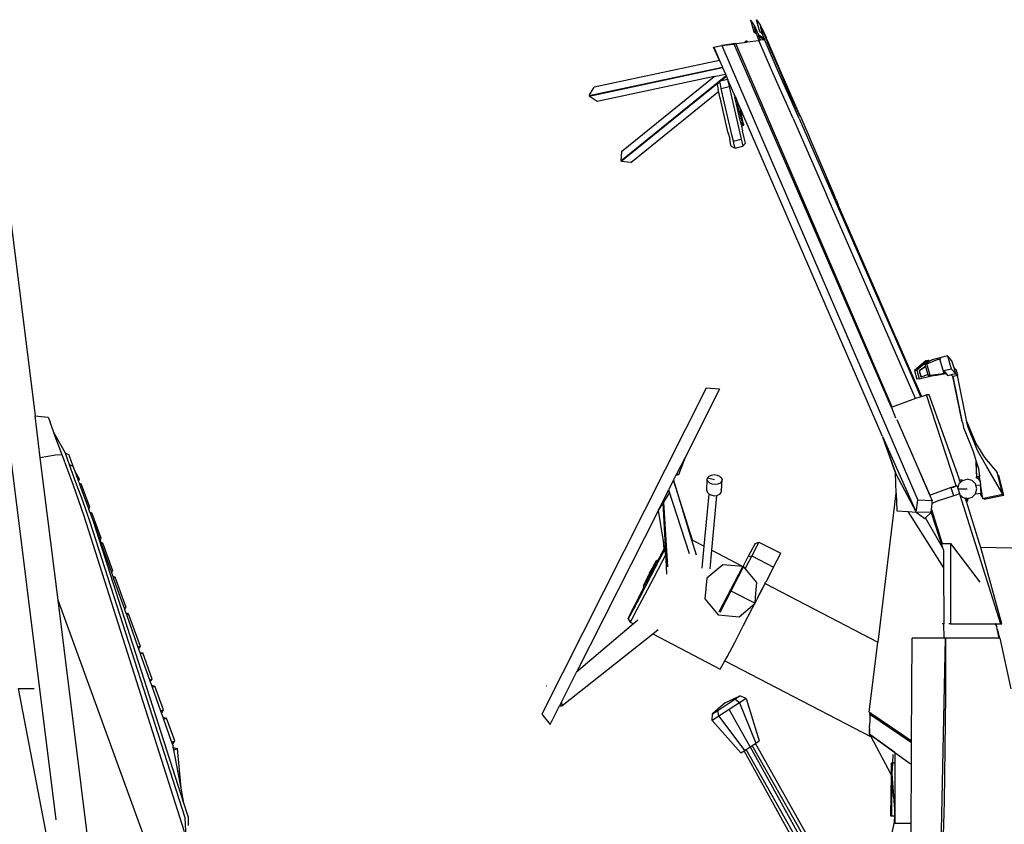
# Model space of a CAD drawing. Units: inches. Extents: x 37 to 410, y -25 to 150.
# Drawn here: x 302 to 345, y 56 to 91 of the extents above; entities that cross this region are included whole.
import ezdxf

# ---------------------------------------------------------------- set-up
doc = ezdxf.new("R2010")
doc.units = ezdxf.units.IN
doc.header["$MEASUREMENT"] = 0
doc.layers.add('Edges', color=7, linetype='Continuous')

# ---------------------------------------------------------------- blocks, each defined once
blk = doc.blocks.new('ls')
at = {"layer": 'Edges'}
for p, q in [((-10.346, 9.304), (-10.418, 9.414)), ((-10.418, 9.414), (-10.271, 8.886)), ((-10.257, 9.194), (-10.346, 9.304)), ((-10.247, 9.069), (-10.257, 9.194)), ((-10.062, 8.738), (-10.257, 9.194)), ((-10.205, 8.918), (-10.247, 9.069)), ((-10.012, 8.886), (-10.159, 9.414)), ((-10.159, 9.414), (-10.087, 9.304)), ((-10.087, 9.304), (-9.999, 9.194)), ((-9.999, 9.194), (-9.719, 8.541)), ((-9.999, 9.194), (-9.989, 9.069)), ((-9.989, 9.069), (-9.947, 8.918)), ((-9.937, 9.077), (-9.744, 8.632)), ((-10.271, 8.886), (-10.208, 8.842)), ((-10.186, 8.817), (-10.271, 8.886)), ((-10.206, 8.841), (-10.208, 8.842)), ((-10.206, 8.841), (-10.205, 8.839)), ((-10.155, 8.782), (-10.205, 8.918)), ((-10.203, 8.838), (-10.205, 8.839)), ((-10.186, 8.817), (-10.203, 8.838)), ((-10.186, 8.817), (-10.184, 8.815)), ((-10.184, 8.815), (-10.155, 8.782)), ((-10.155, 8.782), (-10.154, 8.781)), ((-10.154, 8.781), (-10.152, 8.779)), ((-10.152, 8.779), (-10.152, 8.778)), ((-10.152, 8.778), (-10.067, 8.549)), ((-10.152, 8.778), (-10.052, 8.515)), ((-9.813, 8.561), (-10.062, 8.738)), ((-10.052, 8.715), (-10.062, 8.738)), ((-9.845, 8.544), (-10.052, 8.715)), ((-9.978, 8.541), (-10.052, 8.715)), ((-9.949, 8.842), (-10.012, 8.886)), ((-9.897, 8.782), (-9.949, 8.842)), ((-9.947, 8.918), (-9.897, 8.782)), ((-9.896, 8.781), (-9.897, 8.782)), ((-9.894, 8.779), (-9.896, 8.781)), ((-9.894, 8.779), (-9.893, 8.778)), ((-9.813, 8.561), (-9.893, 8.778)), ((-9.67, 8.459), (-9.744, 8.632)), ((-9.665, 8.456), (-9.744, 8.632)), ((-11.769, 7.638), (-12.024, 8.224)), ((-12.024, 8.224), (-12.022, 8.224)), ((-12.022, 8.224), (-11.67, 8.29)), ((-12.022, 8.224), (-11.769, 7.638)), ((-11.67, 8.29), (-11.669, 8.29)), ((-11.655, 8.292), (-11.669, 8.29)), ((-11.669, 8.29), (-3.14, -11.51)), ((-11.071, 8.371), (-11.655, 8.292)), ((-11.655, 8.292), (-11.313, 8.334)), ((-11.313, 8.334), (-11.307, 8.335)), ((-11.307, 8.335), (-11.305, 8.335)), ((-11.305, 8.335), (-11.299, 8.336)), ((-11.299, 8.336), (-11.071, 8.371)), ((-11.299, 8.336), (-11.146, 8.354)), ((-11.139, 8.355), (-11.146, 8.354)), ((-11.137, 8.355), (-11.139, 8.355)), ((-11.071, 8.371), (-11.137, 8.355)), ((-4.274, -7.47), (-11.137, 8.355)), ((-11.063, 8.372), (-11.071, 8.371)), ((-11.059, 8.373), (-11.063, 8.372)), ((-11.059, 8.373), (-11.058, 8.373)), ((-11.058, 8.373), (-10.678, 8.427)), ((-8.215, 1.759), (-11.058, 8.373)), ((-10.678, 8.427), (-10.655, 8.446)), ((-10.678, 8.427), (-10.677, 8.427)), ((-10.677, 8.427), (-10.655, 8.446)), ((-10.677, 8.427), (-10.649, 8.431)), ((-10.655, 8.446), (-10.608, 8.489)), ((-10.655, 8.446), (-10.649, 8.431)), ((-10.649, 8.431), (-10.587, 8.44)), ((-10.59, 8.506), (-10.608, 8.489)), ((-10.59, 8.506), (-10.565, 8.443)), ((-10.565, 8.443), (-10.587, 8.44)), ((-10.565, 8.443), (-10.052, 8.515)), ((-10.067, 8.549), (-10.052, 8.515)), ((-9.507, 7.23), (-10.052, 8.515)), ((-10.052, 8.515), (-10.051, 8.515)), ((-9.902, 8.536), (-10.051, 8.515)), ((-9.845, 8.544), (-9.902, 8.536)), ((-9.807, 8.549), (-9.845, 8.544)), ((-9.811, 8.56), (-9.813, 8.561)), ((-9.811, 8.56), (-9.807, 8.549)), ((-9.249, 7.23), (-9.807, 8.549)), ((-9.693, 8.476), (-9.719, 8.541)), ((-9.67, 8.459), (-9.693, 8.476)), ((-9.659, 8.391), (-9.693, 8.476)), ((-9.668, 8.458), (-9.67, 8.459)), ((-9.665, 8.456), (-9.668, 8.458)), ((-9.668, 8.458), (-9.63, 8.367)), ((-9.649, 8.419), (-9.665, 8.456)), ((-9.63, 8.367), (-9.659, 8.391)), ((-9.588, 8.214), (-9.659, 8.391)), ((-9.63, 8.367), (-9.649, 8.419)), ((-9.625, 8.363), (-9.63, 8.367)), ((-9.625, 8.363), (-9.586, 8.273)), ((-9.625, 8.363), (-9.613, 8.329)), ((-9.613, 8.329), (-9.586, 8.273)), ((-8.368, 5.452), (-9.613, 8.329)), ((-9.22, 7.359), (-9.588, 8.214)), ((-8.348, 5.41), (-9.586, 8.273)), ((-17.451, 6.116), (-11.646, 7.354)), ((-17.445, 6.09), (-11.635, 7.328)), ((-11.769, 7.638), (-17.226, 6.474)), ((-11.769, 7.638), (-11.768, 7.638)), ((-11.769, 7.638), (-11.646, 7.354)), ((-11.635, 7.328), (-11.646, 7.354)), ((-11.646, 7.354), (-11.645, 7.354)), ((-11.634, 7.329), (-11.635, 7.328)), ((-11.635, 7.328), (-11.511, 7.045)), ((-8.746, 6.238), (-9.22, 7.359)), ((-44.75, 7.223), (-40.668, -25.427)), ((-43.439, 7.111), (-41.569, -7.839)), ((-11.998, 6.941), (-17.094, 5.855)), ((-11.48, 6.97), (-16.067, 3.261)), ((-16.029, 3.682), (-11.998, 6.941)), ((-11.998, 6.941), (-11.511, 7.045)), ((-11.469, 6.944), (-11.729, 6.734)), ((-11.511, 7.045), (-11.48, 6.97)), ((-11.48, 6.97), (-11.479, 6.971)), ((-11.469, 6.944), (-11.48, 6.97)), ((-11.468, 6.945), (-11.469, 6.944)), ((-11.469, 6.944), (-11.404, 6.798)), ((-8.566, 5.118), (-9.507, 7.23)), ((-8.308, 5.118), (-9.249, 7.23)), ((-17.451, 6.116), (-17.226, 6.474)), ((-11.802, 6.675), (-16.05, 3.24)), ((-11.874, 6.578), (-11.802, 6.675)), ((-11.874, 6.578), (-11.846, 6.453)), ((-11.846, 6.452), (-11.846, 6.453)), ((-11.846, 6.452), (-11.829, 6.382)), ((-11.802, 6.675), (-11.764, 6.726)), ((-11.729, 6.734), (-11.764, 6.726)), ((-11.733, 6.592), (-11.764, 6.726)), ((-11.693, 6.42), (-11.733, 6.592)), ((-11.42, 6.805), (-11.729, 6.734)), ((-11.693, 6.42), (-11.349, 6.5)), ((-11.404, 6.798), (-11.42, 6.805)), ((-11.42, 6.805), (-11.349, 6.5)), ((-11.134, 6.175), (-11.404, 6.798)), ((-11.349, 6.5), (-10.881, 4.476)), ((-17.094, 5.855), (-17.445, 6.09)), ((-15.63, 3.189), (-11.806, 6.282)), ((-11.809, 6.294), (-11.829, 6.382)), ((-11.806, 6.282), (-11.809, 6.294)), ((-11.786, 6.19), (-11.806, 6.282)), ((-11.752, 6.043), (-11.786, 6.19)), ((-11.733, 5.96), (-11.752, 6.043)), ((-11.632, 6.152), (-11.693, 6.42)), ((-11.227, 4.396), (-11.632, 6.152)), ((-11.134, 6.175), (-11.134, 6.171)), ((-11.132, 6.167), (-11.134, 6.171)), ((-11.087, 6.063), (-11.132, 6.167)), ((-11.132, 6.167), (-11.108, 6.058)), ((-11.108, 6.058), (-11.087, 6.063)), ((-11.108, 6.058), (-11.103, 6.043)), ((-11.088, 5.973), (-11.103, 6.043)), ((-11.087, 6.063), (-11.086, 6.064)), ((-11.083, 6.055), (-11.087, 6.063)), ((-11.083, 6.055), (-11.05, 5.981)), ((-8.368, 5.452), (-8.746, 6.238)), ((-11.401, 4.526), (-11.733, 5.96)), ((-11.05, 5.981), (-11.088, 5.973)), ((-11.034, 5.739), (-11.088, 5.973)), ((-11.05, 5.981), (-11.016, 5.902)), ((-10.98, 5.751), (-11.034, 5.739)), ((-10.96, 5.419), (-11.034, 5.739)), ((-11.016, 5.902), (-10.98, 5.751)), ((-10.897, 5.628), (-11.016, 5.902)), ((-10.907, 5.431), (-10.98, 5.751)), ((-10.897, 5.628), (-10.895, 5.621)), ((-10.895, 5.62), (-10.895, 5.621)), ((-10.895, 5.62), (-10.883, 5.568)), ((-10.895, 5.62), (-10.828, 5.466)), ((-10.907, 5.431), (-10.96, 5.419)), ((-10.886, 5.098), (-10.96, 5.419)), ((-10.907, 5.431), (-10.833, 5.11)), ((-10.883, 5.568), (-10.857, 5.457)), ((-10.828, 5.466), (-10.857, 5.457)), ((-10.857, 5.457), (-10.854, 5.443)), ((-10.854, 5.443), (-10.837, 5.372)), ((-10.793, 5.386), (-10.837, 5.372)), ((-10.837, 5.372), (-10.823, 5.308)), ((-10.827, 5.467), (-10.828, 5.466)), ((-10.828, 5.466), (-10.793, 5.386)), ((-10.768, 5.326), (-10.823, 5.308)), ((-10.823, 5.308), (-10.818, 5.285)), ((-10.757, 5.305), (-10.818, 5.285)), ((-10.786, 5.145), (-10.818, 5.285)), ((-10.792, 5.387), (-10.793, 5.386)), ((-10.793, 5.386), (-10.768, 5.326)), ((-10.735, 4.928), (-10.786, 5.145)), ((-10.766, 5.327), (-10.768, 5.326)), ((-10.757, 5.305), (-10.768, 5.326)), ((-4.671, -8.739), (-10.757, 5.305)), ((-4.669, -8.739), (-10.757, 5.305)), ((-8.348, 5.41), (-8.368, 5.452)), ((-8.256, 5.195), (-8.368, 5.452)), ((-8.174, 5.05), (-8.348, 5.41)), ((-10.833, 5.11), (-10.886, 5.098)), ((-10.831, 4.864), (-10.886, 5.098)), ((-10.833, 5.11), (-10.779, 4.876)), ((-10.779, 4.876), (-10.831, 4.864)), ((-10.831, 4.864), (-10.811, 4.778)), ((-10.759, 4.79), (-10.811, 4.778)), ((-10.811, 4.778), (-10.764, 4.573)), ((-10.779, 4.876), (-10.759, 4.79)), ((-10.716, 4.848), (-10.759, 4.79)), ((-10.716, 4.848), (-10.735, 4.928)), ((-8.565, 5.117), (-8.566, 5.118)), ((-8.565, 5.117), (-7.112, 1.794)), ((-8.308, 5.118), (-3.009, -7.005)), ((-6.768, 1.759), (-8.174, 5.05)), ((-11.382, 4.445), (-11.401, 4.526)), ((-11.382, 4.445), (-11.325, 4.195)), ((-11.164, 4.128), (-11.227, 4.396)), ((-10.881, 4.476), (-10.82, 4.208)), ((-10.707, 4.321), (-10.764, 4.573)), ((-10.669, 4.161), (-10.707, 4.321)), ((-11.288, 4.035), (-11.325, 4.195)), ((-11.259, 3.91), (-11.288, 4.035)), ((-11.259, 3.91), (-11.093, 3.822)), ((-11.164, 4.128), (-10.82, 4.208)), ((-11.125, 3.958), (-11.164, 4.128)), ((-11.093, 3.822), (-11.125, 3.958)), ((-11.093, 3.822), (-10.749, 3.902)), ((-10.82, 4.208), (-10.78, 4.037)), ((-10.78, 4.037), (-10.749, 3.902)), ((-10.749, 3.902), (-10.64, 4.034)), ((-10.64, 4.034), (-10.669, 4.161)), ((-16.029, 3.682), (-16.067, 3.261)), ((-15.63, 3.189), (-16.05, 3.24)), ((-7.064, 2.441), (-6.83, 1.9)), ((-8.07, 1.421), (-8.215, 1.759)), ((-7.098, 1.759), (-7.112, 1.794)), ((-3.232, -7.085), (-7.098, 1.759)), ((-6.768, 1.759), (-6.83, 1.9)), ((-6.714, 1.632), (-6.768, 1.759)), ((-4.251, -7.462), (-8.07, 1.421)), ((-6.679, 1.554), (-6.714, 1.632)), ((-6.679, 1.554), (-6.596, 1.36)), ((-3.007, -7.004), (-6.596, 1.36)), ((-4.876, -2.615), (-6.596, 1.36)), ((-4.876, -2.615), (-4.799, -2.791)), ((-4.799, -2.791), (-4.146, -4.303)), ((-4.146, -4.303), (-4.016, -4.599)), ((-4.016, -4.599), (-3.665, -5.416)), ((-4.016, -4.599), (-2.979, -6.995)), ((-2.981, -6.996), (-3.665, -5.416)), ((-2.786, -5.438), (-3.279, -5.858)), ((-2.67, -5.418), (-3.176, -5.84)), ((-2.623, -5.455), (-2.831, -5.58)), ((-2.831, -5.58), (-2.743, -5.563)), ((-2.67, -5.418), (-2.786, -5.438)), ((-2.743, -5.563), (-2.316, -5.392)), ((-2.594, -6.081), (-2.743, -5.563)), ((-2.623, -5.455), (-2.67, -5.418)), ((-2.517, -5.391), (-2.623, -5.455)), ((-2.274, -5.331), (-2.517, -5.391)), ((-2.316, -5.392), (-2.27, -5.382)), ((-2.178, -5.316), (-2.274, -5.331)), ((-2.273, -5.339), (-2.273, -5.349)), ((-2.269, -5.348), (-2.272, -5.339)), ((-2.271, -5.37), (-2.27, -5.382)), ((-2.27, -5.382), (-2.26, -5.38)), ((-2.26, -5.38), (-2.263, -5.369)), ((-2.26, -5.38), (-2.173, -5.361)), ((-1.841, -5.225), (-2.179, -5.31)), ((-2.179, -5.31), (-2.178, -5.316)), ((-2.173, -5.333), (-2.178, -5.316)), ((-2.173, -5.361), (-2.154, -5.346)), ((-1.988, -5.995), (-2.173, -5.361)), ((-2.154, -5.346), (-2.128, -5.326)), ((-1.841, -5.225), (-1.677, -5.784)), ((-1.65, -5.435), (-1.841, -5.225)), ((-1.558, -5.751), (-1.65, -5.435)), ((-3.279, -5.858), (-3.176, -5.84)), ((-3.279, -5.858), (-3.171, -6.238)), ((-3.176, -5.84), (-3.069, -6.219)), ((-2.8, -5.687), (-3.071, -5.879)), ((-3.056, -5.876), (-3.071, -5.879)), ((-3.071, -5.879), (-2.999, -6.132)), ((-2.797, -5.696), (-3.056, -5.876)), ((-2.985, -6.127), (-3.056, -5.876)), ((-2.831, -5.58), (-2.8, -5.687)), ((-2.8, -5.687), (-2.797, -5.696)), ((-2.797, -5.696), (-2.698, -6.041)), ((-2.322, -6.059), (-1.93, -5.991)), ((-1.988, -5.995), (-2.132, -6.02)), ((-2.004, -5.867), (-1.677, -5.784)), ((-1.992, -5.896), (-1.947, -5.947)), ((-1.988, -5.995), (-1.937, -5.983)), ((-1.93, -5.991), (-1.988, -5.995)), ((-1.947, -5.947), (-1.937, -5.983)), ((-1.947, -5.947), (-1.823, -6.087)), ((-1.937, -5.983), (-1.93, -5.991)), ((-1.677, -5.784), (-1.485, -6.002)), ((-1.558, -5.751), (-1.46, -5.837)), ((-1.485, -6.002), (-1.558, -5.751)), ((-1.485, -6.002), (-1.491, -6.003)), ((-1.46, -5.837), (-1.403, -6.081)), ((-3.069, -6.219), (-3.171, -6.238)), ((-3.069, -6.219), (-2.475, -6.085)), ((-2.999, -6.132), (-2.985, -6.127)), ((-2.999, -6.132), (-2.984, -6.129)), ((-2.984, -6.129), (-2.985, -6.127)), ((-2.984, -6.129), (-2.698, -6.041)), ((-2.698, -6.041), (-2.682, -6.097)), ((-2.682, -6.097), (-2.459, -6.073)), ((-2.594, -6.081), (-2.682, -6.097)), ((-2.132, -6.02), (-2.594, -6.081)), ((-2.475, -6.085), (-2.459, -6.073)), ((-2.459, -6.073), (-2.322, -6.059)), ((-2.459, -6.073), (-2.454, -6.069)), ((-1.683, -6.052), (-1.823, -6.087)), ((-1.491, -6.003), (-1.683, -6.052)), ((-1.683, -6.052), (-1.612, -6.115)), ((-1.209, -8.095), (-1.612, -6.115)), ((-1.612, -6.115), (-1.603, -6.123)), ((-1.403, -6.081), (-1.603, -6.123)), ((-1.194, -8.131), (-1.603, -6.123)), ((-1.403, -6.081), (-1.491, -6.003)), ((-0.994, -8.089), (-1.403, -6.081)), ((-12.351, -6.636), (-19.507, -20.817)), ((-11.768, -6.667), (-13.271, -9.647)), ((-11.768, -6.667), (-12.351, -6.636)), ((-3.232, -7.085), (-4.251, -7.462)), ((-3.053, -7.019), (-3.232, -7.085)), ((-3.009, -7.005), (-3.053, -7.019)), ((-3.007, -7.004), (-3.009, -7.005)), ((-2.981, -6.996), (-3.007, -7.004)), ((-2.979, -6.995), (-2.981, -6.996)), ((-2.979, -6.995), (-2.762, -6.923)), ((-2.762, -6.923), (-2.76, -6.923)), ((-1.47, -10.878), (-2.76, -6.923)), ((-2.711, -6.923), (-2.76, -6.923)), ((-2.711, -6.923), (-2.709, -6.923)), ((-2.649, -6.923), (-2.709, -6.923)), ((-2.647, -6.923), (-2.649, -6.923)), ((-1.339, -10.565), (-2.647, -6.923)), ((-4.274, -7.47), (-4.284, -7.474)), ((-4.284, -7.474), (-4.102, -7.919)), ((-4.251, -7.462), (-4.274, -7.47)), ((-41.569, -7.839), (-41.291, -7.858)), ((-41.342, -9.658), (-41.569, -7.839)), ((-41.291, -7.858), (-40.996, -7.888)), ((-40.996, -7.888), (-40.916, -8.11)), ((-40.755, -8.559), (-40.916, -8.11)), ((-4.044, -8.001), (-2.616, -11.29)), ((-1.194, -8.131), (-1.209, -8.095)), ((-1.194, -8.131), (-1.152, -8.339)), ((-0.994, -8.089), (-0.609, -9.036)), ((-0.952, -8.297), (-0.994, -8.089)), ((-40.245, -9.462), (-40.755, -8.559)), ((-40.733, -8.622), (-40.755, -8.559)), ((-1.152, -8.339), (-0.731, -9.387)), ((-0.531, -9.345), (-0.952, -8.297)), ((-40.39, -9.538), (-40.733, -8.622)), ((-4.671, -8.739), (-4.663, -8.757)), ((-4.669, -8.739), (-4.663, -8.757)), ((-4.112, -10.323), (-4.663, -8.757)), ((-4.663, -8.757), (-3.208, -12.03)), ((-4.663, -8.757), (-4.111, -10.323)), ((-2.616, -11.29), (-3.51, -9.197)), ((-0.731, -9.387), (-0.592, -9.817)), ((-0.609, -9.036), (-0.237, -9.651)), ((-0.133, -10.053), (-0.531, -9.345)), ((-40.679, -9.54), (-41.342, -9.658)), ((-40.566, -15.861), (-41.342, -9.658)), ((-40.39, -9.538), (-40.679, -9.54)), ((-39.902, -10.861), (-40.39, -9.538)), ((-40.165, -9.683), (-40.245, -9.462)), ((-40.245, -9.462), (-40.093, -9.514)), ((-40.068, -9.969), (-40.165, -9.683)), ((-40.005, -9.747), (-40.093, -9.514)), ((-39.904, -10.034), (-40.005, -9.747)), ((-13.271, -9.647), (-13.621, -10.34)), ((-13.271, -9.647), (-13.555, -10.396)), ((-0.565, -10.488), (-0.592, -9.817)), ((-0.58, -10.255), (-0.592, -9.817)), ((-0.592, -9.817), (-0.492, -10.125)), ((-0.237, -9.651), (0.321, -10.307)), ((-39.792, -10.741), (-40.068, -9.969)), ((-39.904, -10.034), (-40.068, -9.969)), ((-39.821, -10.263), (-39.904, -10.034)), ((-39.628, -10.593), (-39.821, -10.263)), ((-39.694, -10.617), (-39.821, -10.263)), ((-0.565, -10.488), (-0.58, -10.255)), ((-0.492, -10.125), (-0.452, -10.465)), ((0.565, -11.25), (-0.133, -10.053)), ((-39.628, -10.593), (-39.694, -10.617)), ((-39.672, -10.678), (-39.694, -10.617)), ((-39.672, -10.678), (-39.628, -10.593)), ((-39.64, -10.767), (-39.672, -10.678)), ((-13.772, -10.64), (-13.985, -11.062)), ((-13.772, -10.64), (-13.767, -10.63)), ((-13.772, -10.64), (-12.982, -13.227)), ((-13.767, -10.63), (-13.666, -10.43)), ((-12.947, -13.245), (-13.767, -10.63)), ((-13.666, -10.43), (-13.621, -10.34)), ((-13.555, -10.396), (-13.666, -10.43)), ((-13.621, -10.34), (-13.555, -10.396)), ((-12.322, -11.093), (-12.302, -10.611)), ((-12.302, -10.611), (-12.285, -10.528)), ((-12.27, -10.694), (-12.302, -10.611)), ((-12.285, -10.528), (-12.222, -10.458)), ((-12.285, -10.528), (-11.981, -10.612)), ((-12.194, -10.765), (-12.27, -10.694)), ((-12.222, -10.458), (-12.122, -10.411)), ((-12.122, -10.411), (-12, -10.395)), ((-12, -10.395), (-11.875, -10.412)), ((-11.875, -10.412), (-11.767, -10.459)), ((-11.767, -10.459), (-11.691, -10.53)), ((-11.676, -10.696), (-11.739, -10.766)), ((-11.691, -10.53), (-11.659, -10.613)), ((-11.679, -11.095), (-11.659, -10.613)), ((-11.659, -10.613), (-11.676, -10.696)), ((-4.111, -10.326), (-4.112, -10.323)), ((-4.111, -10.323), (-4.111, -10.326)), ((-4.111, -10.326), (-3.208, -12.03)), ((-4.083, -11.196), (-4.111, -10.326)), ((-1.315, -10.639), (-1.339, -10.565)), ((-1.202, -10.634), (-1.315, -10.639)), ((-1.283, -10.736), (-1.315, -10.639)), ((-1.283, -10.736), (-1.206, -10.658)), ((-1.198, -10.651), (-1.206, -10.658)), ((-1.191, -10.647), (-1.202, -10.634)), ((-1.198, -10.65), (-1.202, -10.634)), ((-1.196, -10.647), (-1.198, -10.65)), ((-1.198, -10.651), (-1.198, -10.65)), ((-1.194, -10.647), (-1.196, -10.647)), ((-1.194, -10.647), (-1.191, -10.647)), ((-1.191, -10.647), (-0.984, -10.591)), ((-0.984, -10.591), (-0.983, -10.591)), ((-0.772, -10.647), (-0.983, -10.591)), ((-0.617, -10.802), (-0.772, -10.647)), ((-0.605, -10.52), (-0.45, -10.488)), ((-0.47, -10.61), (-0.605, -10.52)), ((-0.452, -10.465), (-0.565, -10.488)), ((-0.426, -10.686), (-0.47, -10.61)), ((-0.452, -10.465), (-0.45, -10.488)), ((-0.426, -10.686), (-0.45, -10.488)), ((-0.426, -10.686), (-0.405, -10.866)), ((0.345, -10.4), (0.321, -10.307)), ((0.345, -10.4), (0.395, -10.433)), ((0.554, -11.206), (0.345, -10.4)), ((0.615, -11.282), (0.395, -10.433)), ((-39.437, -12.203), (-39.902, -10.861)), ((-39.491, -11.532), (-39.792, -10.741)), ((-39.64, -10.767), (-39.555, -10.795)), ((-39.639, -10.769), (-39.64, -10.767)), ((-39.621, -10.818), (-39.639, -10.769)), ((-39.621, -10.818), (-39.555, -10.795)), ((-39.355, -11.537), (-39.621, -10.818)), ((-39.185, -11.817), (-39.555, -10.795)), ((-14.316, -11.718), (-14.017, -11.126)), ((-14.017, -11.126), (-13.985, -11.062)), ((-13.949, -11.178), (-14.017, -11.126)), ((-13.985, -11.062), (-13.097, -13.829)), ((-12.322, -11.093), (-12.29, -11.176)), ((-12.086, -10.812), (-12.194, -10.765)), ((-11.961, -10.829), (-12.086, -10.812)), ((-11.839, -10.813), (-11.961, -10.829)), ((-11.739, -10.766), (-11.839, -10.813)), ((-11.696, -11.178), (-11.679, -11.095)), ((-11.679, -11.095), (-11.691, -11.063)), ((-2.616, -11.29), (-1.762, -10.974)), ((-1.762, -10.974), (-1.47, -10.878)), ((-1.685, -10.965), (-1.687, -10.959)), ((-1.685, -10.965), (-1.674, -10.962)), ((-1.57, -11.318), (-1.685, -10.965)), ((-1.675, -10.96), (-1.674, -10.962)), ((-1.674, -10.962), (-1.672, -10.961)), ((-1.672, -10.959), (-1.672, -10.961)), ((-1.672, -10.961), (-1.67, -10.961)), ((-1.67, -10.961), (-1.671, -10.958)), ((-1.67, -10.961), (-1.625, -10.946)), ((-1.627, -10.941), (-1.625, -10.946)), ((-1.624, -10.946), (-1.626, -10.94)), ((-1.625, -10.946), (-1.624, -10.946)), ((-1.624, -10.946), (-1.621, -10.945)), ((-1.621, -10.945), (-1.622, -10.939)), ((-1.621, -10.945), (-1.615, -10.943)), ((-1.617, -10.937), (-1.615, -10.943)), ((-1.614, -10.942), (-1.615, -10.936)), ((-1.615, -10.943), (-1.614, -10.942)), ((-1.614, -10.942), (-1.603, -10.939)), ((-1.603, -10.939), (-1.606, -10.932)), ((-1.603, -10.939), (-1.593, -10.935)), ((-1.595, -10.928), (-1.593, -10.935)), ((-1.593, -10.935), (-1.585, -10.933)), ((-1.585, -10.933), (-1.588, -10.925)), ((-1.585, -10.933), (-1.548, -10.921)), ((-1.548, -10.921), (-1.552, -10.911)), ((-1.55, -10.91), (-1.547, -10.92)), ((-1.548, -10.921), (-1.547, -10.92)), ((-1.547, -10.92), (-1.42, -10.878)), ((-1.42, -10.878), (-1.47, -10.878)), ((-1.42, -10.878), (-1.419, -10.878)), ((-1.419, -10.878), (-1.392, -10.963)), ((-1.349, -10.802), (-1.392, -10.963)), ((-1.306, -11.235), (-1.392, -10.963)), ((-1.376, -11.013), (-0.983, -11.013)), ((-1.283, -10.736), (-1.349, -10.802)), ((-0.602, -10.858), (-0.617, -10.802)), ((-0.617, -11.224), (-0.561, -11.013)), ((-0.405, -10.866), (-0.602, -10.858)), ((-0.561, -11.013), (-0.602, -10.858)), ((-0.405, -10.866), (-0.402, -10.895)), ((-0.401, -10.91), (-0.402, -10.895)), ((-0.397, -10.963), (-0.401, -10.91)), ((-0.401, -10.91), (-0.393, -10.965)), ((-0.392, -11.028), (-0.397, -10.963)), ((-0.393, -10.965), (-0.392, -10.981)), ((-0.392, -10.981), (-0.391, -10.985)), ((-0.387, -11.095), (-0.392, -11.028)), ((-0.391, -10.985), (-0.351, -11.242)), ((-0.391, -10.985), (-0.387, -11.048)), ((-0.387, -11.048), (-0.382, -11.113)), ((-0.382, -11.153), (-0.387, -11.095)), ((-0.382, -11.113), (-0.378, -11.166)), ((-39.163, -12.459), (-39.491, -11.532)), ((-39.246, -11.839), (-39.355, -11.537)), ((-13.949, -11.178), (-14.211, -11.598)), ((-12.433, -13.514), (-12.219, -11.242)), ((-12.29, -11.176), (-12.219, -11.242)), ((-12.219, -11.242), (-12.214, -11.247)), ((-12.214, -11.247), (-12.106, -11.294)), ((-12.106, -11.294), (-11.981, -11.311)), ((-12.106, -13.685), (-11.882, -11.298)), ((-11.981, -11.311), (-11.882, -11.298)), ((-11.882, -11.298), (-11.86, -11.295)), ((-11.86, -11.295), (-11.76, -11.248)), ((-11.76, -11.248), (-11.696, -11.178)), ((-4.085, -11.199), (-4.877, -17.692)), ((-4.084, -11.196), (-4.085, -11.199)), ((-4.083, -11.196), (-4.084, -11.196)), ((-4.081, -11.196), (-4.083, -11.196)), ((-4.083, -11.196), (-4.081, -11.201)), ((-4.081, -11.201), (-4.054, -11.972)), ((-3.208, -12.03), (-3.14, -11.51)), ((-2.508, -11.541), (-3.14, -11.51)), ((-2.616, -11.29), (-2.609, -11.306)), ((-2.609, -11.306), (-2.601, -11.303)), ((-2.609, -11.306), (-2.508, -11.541)), ((-2.517, -11.652), (-2.508, -11.541)), ((-2.297, -11.547), (-2.517, -11.652)), ((-1.608, -11.33), (-2.297, -11.547)), ((-1.57, -11.318), (-1.608, -11.33)), ((-1.316, -11.234), (-1.57, -11.318)), ((-1.306, -11.235), (-1.316, -11.234)), ((-1.316, -11.234), (0.466, -16.896)), ((-1.292, -11.281), (-1.194, -11.379)), ((-1.194, -11.379), (-1.069, -11.412)), ((-1.069, -11.412), (-1.05, -11.418)), ((-1.019, -11.571), (-1.069, -11.412)), ((-1.021, -11.425), (-1.05, -11.418)), ((-1.021, -11.425), (-1.02, -11.425)), ((-1.015, -11.449), (-1.021, -11.425)), ((-1.02, -11.425), (-1.015, -11.449)), ((-1.02, -11.425), (-0.984, -11.435)), ((-0.99, -11.56), (-1.019, -11.571)), ((-0.446, -13.391), (-1.019, -11.571)), ((-1.015, -11.449), (-1.001, -11.51)), ((-1.001, -11.512), (-1.001, -11.51)), ((-0.99, -11.56), (-1.001, -11.512)), ((-0.953, -11.427), (-0.99, -11.56)), ((-0.983, -11.435), (-0.984, -11.435)), ((-0.983, -11.435), (-0.953, -11.427)), ((-0.953, -11.427), (-0.772, -11.379)), ((-0.772, -11.379), (-0.631, -11.238)), ((-0.376, -11.21), (-0.631, -11.238)), ((-0.631, -11.238), (-0.617, -11.224)), ((-0.351, -11.242), (-0.415, -11.255)), ((-0.415, -11.255), (-0.333, -11.358)), ((-0.378, -11.193), (-0.382, -11.153)), ((-0.378, -11.166), (-0.378, -11.193)), ((-0.378, -11.193), (-0.376, -11.2)), ((-0.376, -11.2), (-0.376, -11.21)), ((-0.351, -11.242), (-0.333, -11.358)), ((-0.333, -11.358), (-0.321, -11.432)), ((-0.321, -11.432), (-0.28, -11.423)), ((-0.28, -11.423), (0.565, -11.25)), ((-0.28, -11.423), (-0.25, -11.459)), ((-0.25, -11.459), (0.615, -11.282)), ((0.615, -11.282), (0.554, -11.206)), ((0.565, -11.25), (0.554, -11.206)), ((-39.246, -11.839), (-39.185, -11.817)), ((-39.225, -11.897), (-39.246, -11.839)), ((-39.225, -11.897), (-39.185, -11.817)), ((-39.178, -12.029), (-39.225, -11.897)), ((-14.447, -11.977), (-17.991, -19.001)), ((-14.437, -11.961), (-14.447, -11.977)), ((-14.215, -11.604), (-14.437, -11.961)), ((-14.437, -11.961), (-14.316, -11.718)), ((-14.437, -11.961), (-14.222, -13.298)), ((-14.211, -11.598), (-14.215, -11.604)), ((-14.095, -14.08), (-14.215, -11.604)), ((-14.211, -11.598), (-14.04, -14.406)), ((-4.054, -11.972), (-3.57, -12.005)), ((-2.549, -12.04), (-2.539, -11.91)), ((-2.539, -11.91), (-2.517, -11.652)), ((-2.539, -11.91), (-2.073, -13.391)), ((-35.059, -25.941), (-39.437, -12.203)), ((-39.178, -12.029), (-39.096, -12.064)), ((-39.157, -12.087), (-39.178, -12.029)), ((-39.157, -12.087), (-39.096, -12.064)), ((-39.03, -12.438), (-39.157, -12.087)), ((-38.697, -13.168), (-39.096, -12.064)), ((-3.57, -12.005), (-2.017, -14.45)), ((-3.57, -12.005), (-3.208, -12.03)), ((-3.208, -12.03), (-2.83, -12.31)), ((-2.551, -12.041), (-3.208, -12.03)), ((-2.83, -12.31), (-2.795, -12.277)), ((-2.795, -12.277), (-2.551, -12.041)), ((-2.059, -13.574), (-2.795, -12.277)), ((-2.549, -12.04), (-2.551, -12.041)), ((-2.551, -12.041), (-2.059, -13.574)), ((-2.549, -12.04), (-2.059, -13.574)), ((-35.029, -25.344), (-39.163, -12.459)), ((-35.085, -24.701), (-39.03, -12.438)), ((-39.03, -12.438), (-38.763, -13.192)), ((-38.697, -13.168), (-38.763, -13.192)), ((-38.763, -13.192), (-38.741, -13.253)), ((-38.741, -13.253), (-38.697, -13.168)), ((-38.741, -13.253), (-38.708, -13.346)), ((-12.982, -13.227), (-12.947, -13.245)), ((-12.982, -13.227), (-12.779, -13.889)), ((-12.947, -13.245), (-12.433, -13.514)), ((-38.621, -13.379), (-38.708, -13.346)), ((-38.708, -13.346), (-38.688, -13.403)), ((-38.688, -13.403), (-38.621, -13.379)), ((-38.688, -13.403), (-38.258, -14.613)), ((-38.182, -14.585), (-38.621, -13.379)), ((-14.358, -13.958), (-14.186, -13.634)), ((-14.328, -13.908), (-14.167, -13.638)), ((-14.328, -13.908), (-14.186, -13.64)), ((-14.222, -13.298), (-14.186, -13.634)), ((-14.222, -13.298), (-14.172, -13.606)), ((-14.164, -13.657), (-14.2, -13.725)), ((-14.186, -13.634), (-14.172, -13.606)), ((-14.186, -13.64), (-14.171, -13.612)), ((-14.186, -13.634), (-14.186, -13.64)), ((-14.172, -13.606), (-14.171, -13.612)), ((-14.171, -13.612), (-14.167, -13.638)), ((-14.167, -13.638), (-14.164, -13.657)), ((-14.164, -13.657), (-14.124, -13.9)), ((-12.522, -14.472), (-12.433, -13.514)), ((-12.183, -14.503), (-12.106, -13.685)), ((-12.106, -13.685), (-10.758, -14.391)), ((-10.218, -13.394), (-10.516, -13.966)), ((-10.052, -13.328), (-10.361, -13.923)), ((-10.218, -13.394), (-10.052, -13.328)), ((-10.052, -13.328), (-9.104, -13.821)), ((-2.073, -13.391), (-1.718, -13.389)), ((-2.055, -13.581), (-2.059, -13.574)), ((-2.055, -13.581), (-2.024, -13.679)), ((-2.024, -13.679), (-2.017, -14.45)), ((-1.718, -13.389), (-1.718, -16.896)), ((-1.718, -13.389), (-0.429, -15.078)), ((-0.398, -13.565), (-0.446, -13.391)), ((2.263, -13.627), (-0.398, -13.565)), ((0.516, -16.897), (-0.398, -13.565)), ((-14.395, -14.107), (-14.768, -14.827)), ((-14.251, -14.146), (-14.641, -14.9)), ((-14.517, -14.152), (-14.49, -14.116)), ((-14.49, -14.116), (-14.507, -14.167)), ((-14.49, -14.116), (-14.444, -14.112)), ((-14.455, -14.131), (-14.453, -14.127)), ((-14.453, -14.127), (-14.444, -14.112)), ((-14.45, -14.134), (-14.449, -14.132)), ((-14.444, -14.112), (-14.358, -13.958)), ((-14.444, -14.112), (-14.414, -14.109)), ((-14.414, -14.109), (-14.439, -14.161)), ((-14.35, -13.976), (-14.414, -14.109)), ((-14.406, -14.108), (-14.395, -14.107)), ((-14.393, -14.103), (-14.395, -14.107)), ((-14.2, -13.725), (-14.393, -14.103)), ((-14.358, -13.958), (-14.343, -13.936)), ((-14.358, -13.964), (-14.343, -13.936)), ((-14.321, -13.905), (-14.35, -13.976)), ((-14.343, -13.936), (-14.321, -13.905)), ((-14.343, -13.936), (-14.328, -13.908)), ((-14.311, -13.924), (-14.315, -13.917)), ((-14.291, -13.896), (-14.2, -13.725)), ((-14.124, -13.9), (-14.251, -14.146)), ((-14.124, -13.9), (-14.095, -14.08)), ((-14.064, -14.735), (-14.095, -14.08)), ((-10.738, -14.393), (-10.516, -13.966)), ((-10.361, -13.923), (-10.652, -14.481)), ((-10.516, -13.966), (-10.361, -13.923)), ((-10.361, -13.923), (-9.414, -14.417)), ((-9.414, -14.417), (-9.104, -13.821)), ((-14.816, -14.687), (-14.693, -14.467)), ((-14.661, -14.485), (-14.774, -14.705)), ((-14.576, -14.432), (-14.738, -14.747)), ((-14.693, -14.467), (-14.684, -14.449)), ((-14.684, -14.449), (-14.585, -14.268)), ((-14.568, -14.296), (-14.661, -14.485)), ((-14.585, -14.268), (-14.517, -14.152)), ((-14.439, -14.161), (-14.576, -14.432)), ((-14.507, -14.167), (-14.568, -14.296)), ((-14.567, -14.337), (-14.545, -14.298)), ((-14.566, -14.356), (-14.536, -14.298)), ((-14.566, -14.36), (-14.534, -14.298)), ((-14.494, -14.203), (-14.473, -14.165)), ((-14.491, -14.212), (-14.466, -14.164)), ((-14.49, -14.215), (-14.464, -14.164)), ((-14.438, -14.173), (-14.435, -14.168)), ((-14.435, -14.168), (-14.432, -14.163)), ((-14.04, -14.406), (-14.04, -14.411)), ((-11.63, -14.315), (-12.327, -14.9)), ((-11.784, -16.362), (-10.758, -14.391)), ((-11.747, -16.381), (-10.718, -14.405)), ((-10.758, -14.391), (-11.63, -14.315)), ((-10.756, -14.386), (-10.758, -14.391)), ((-10.738, -14.393), (-10.758, -14.391)), ((-10.724, -14.395), (-10.738, -14.393)), ((-10.652, -14.481), (-10.724, -14.395)), ((-10.139, -15.091), (-10.652, -14.481)), ((-9.414, -14.417), (-9.757, -15.077)), ((-2.017, -14.45), (-1.996, -16.897)), ((-38.258, -14.613), (-38.182, -14.585)), ((-38.258, -14.613), (-38.242, -14.659)), ((-38.242, -14.659), (-38.182, -14.585)), ((-38.242, -14.659), (-38.179, -14.835)), ((-38.084, -14.853), (-38.179, -14.835)), ((-38.179, -14.835), (-38.163, -14.882)), ((-38.163, -14.882), (-38.084, -14.853)), ((-38.163, -14.882), (-37.691, -16.211)), ((-37.601, -16.178), (-38.084, -14.853)), ((-14.641, -14.9), (-15.032, -15.647)), ((-14.816, -14.687), (-15.004, -15.074)), ((-14.888, -14.921), (-14.987, -15.101)), ((-14.768, -14.827), (-14.904, -15.088)), ((-14.897, -14.994), (-14.868, -14.938)), ((-14.896, -14.989), (-14.869, -14.937)), ((-14.893, -14.85), (-14.867, -14.799)), ((-14.893, -14.962), (-14.877, -14.931)), ((-14.864, -14.941), (-14.89, -15.036)), ((-14.89, -15.036), (-14.847, -14.956)), ((-14.774, -14.705), (-14.888, -14.921)), ((-14.738, -14.747), (-14.847, -14.956)), ((-12.327, -14.9), (-12.406, -15.806)), ((-15.142, -15.463), (-15.059, -15.292)), ((-15.033, -15.334), (-15.138, -15.534)), ((-15.042, -15.318), (-15.137, -15.488)), ((-15.083, -15.254), (-15.065, -15.203)), ((-15.055, -15.218), (-15.083, -15.254)), ((-15.083, -15.254), (-15.059, -15.292)), ((-15.065, -15.203), (-15.004, -15.074)), ((-15.059, -15.292), (-15.056, -15.284)), ((-15.059, -15.292), (-15.042, -15.318)), ((-15.056, -15.284), (-15.037, -15.246)), ((-14.987, -15.101), (-15.055, -15.218)), ((-15.053, -15.291), (-15.033, -15.252)), ((-15.052, -15.294), (-15.031, -15.254)), ((-14.902, -15.058), (-15.042, -15.318)), ((-15.042, -15.318), (-15.038, -15.326)), ((-15.039, -15.328), (-15.038, -15.326)), ((-15.038, -15.326), (-15.033, -15.317)), ((-15.038, -15.326), (-15.033, -15.334)), ((-14.904, -15.088), (-15.033, -15.334)), ((-15.033, -15.317), (-15.014, -15.28)), ((-14.905, -15.069), (-14.892, -15.044)), ((-14.892, -15.044), (-14.904, -15.088)), ((-14.892, -15.044), (-14.902, -15.058)), ((-14.892, -15.044), (-14.89, -15.036)), ((-10.195, -15.723), (-10.139, -15.091)), ((-10.116, -15.765), (-9.785, -15.135)), ((-9.996, -15.552), (-9.785, -15.135)), ((-9.785, -15.135), (-9.774, -15.113)), ((-9.785, -15.135), (-4.877, -17.692)), ((-9.774, -15.113), (-9.757, -15.077)), ((-36.718, -26.434), (-40.566, -15.861)), ((-39.148, -27.202), (-40.566, -15.861)), ((-15.46, -16.084), (-15.145, -15.469)), ((-15.17, -15.525), (-15.401, -16.03)), ((-15.143, -15.545), (-15.372, -15.977)), ((-15.032, -15.647), (-15.363, -16.273)), ((-15.352, -15.881), (-15.17, -15.525)), ((-15.137, -15.488), (-15.173, -15.54)), ((-15.173, -15.54), (-15.156, -15.497)), ((-15.17, -15.525), (-15.156, -15.497)), ((-15.156, -15.497), (-15.141, -15.468)), ((-15.156, -15.497), (-15.145, -15.469)), ((-15.153, -15.551), (-15.146, -15.536)), ((-15.146, -15.536), (-15.109, -15.464)), ((-15.138, -15.534), (-15.146, -15.536)), ((-15.145, -15.469), (-15.142, -15.463)), ((-15.138, -15.534), (-15.143, -15.545)), ((-12.406, -15.806), (-11.822, -16.503)), ((-11.273, -15.449), (-10.219, -15.998)), ((-10.217, -15.984), (-9.996, -15.552)), ((-10.217, -15.984), (-10.195, -15.723)), ((-37.691, -16.211), (-37.601, -16.178)), ((-37.691, -16.211), (-37.672, -16.265)), ((-37.672, -16.265), (-37.601, -16.178)), ((-37.672, -16.265), (-37.613, -16.431)), ((-15.673, -16.506), (-15.46, -16.084)), ((-15.597, -16.381), (-15.534, -16.243)), ((-15.532, -16.273), (-15.597, -16.381)), ((-15.461, -16.146), (-15.588, -16.381)), ((-15.363, -16.273), (-15.584, -16.683)), ((-15.534, -16.243), (-15.532, -16.238)), ((-15.532, -16.238), (-15.352, -15.881)), ((-15.461, -16.146), (-15.532, -16.273)), ((-15.405, -16.04), (-15.461, -16.146)), ((-15.401, -16.03), (-15.405, -16.04)), ((-15.372, -15.977), (-15.401, -16.03)), ((-10.915, -16.582), (-10.229, -16.006)), ((-10.718, -16.952), (-10.327, -16.198)), ((-10.327, -16.198), (-10.229, -16.006)), ((-10.229, -16.006), (-10.219, -15.998)), ((-10.219, -15.998), (-10.217, -15.984)), ((-37.501, -16.453), (-37.613, -16.431)), ((-37.613, -16.431), (-37.593, -16.486)), ((-37.593, -16.486), (-37.501, -16.453)), ((-37.593, -16.486), (-37.088, -17.91)), ((-36.984, -17.872), (-37.501, -16.453)), ((-15.748, -16.667), (-15.673, -16.506)), ((-15.674, -16.54), (-15.748, -16.667)), ((-15.748, -16.667), (-15.661, -16.815)), ((-15.588, -16.381), (-15.674, -16.54)), ((-15.584, -16.683), (-15.661, -16.815)), ((-15.588, -16.381), (-15.591, -16.381)), ((-11.822, -16.503), (-10.915, -16.582)), ((-15.514, -16.892), (-17.991, -19.001)), ((-15.661, -16.815), (-15.514, -16.892)), ((-15.329, -16.734), (-15.514, -16.892)), ((-14.679, -17.329), (-14.443, -17.142)), ((-11.109, -17.699), (-10.718, -16.952)), ((-1.996, -16.897), (-2.073, -16.897)), ((-1.99, -17.503), (-1.996, -16.897)), ((-1.718, -16.896), (-1.785, -16.896)), ((-1.718, -16.896), (0.25, -16.896)), ((0.251, -16.897), (0.25, -16.896)), ((0.258, -16.897), (0.25, -16.896)), ((0.258, -16.897), (0.251, -16.897)), ((0.287, -17.01), (0.251, -16.897)), ((0.258, -16.897), (0.258, -16.896)), ((0.259, -16.896), (0.258, -16.897)), ((0.287, -17.01), (0.258, -16.897)), ((0.26, -16.897), (0.258, -16.897)), ((0.259, -16.896), (0.26, -16.897)), ((0.259, -16.896), (0.26, -16.896)), ((0.261, -16.897), (0.26, -16.896)), ((0.26, -16.896), (0.466, -16.896)), ((0.26, -16.897), (0.287, -17.01)), ((0.287, -17.01), (0.261, -16.897)), ((0.287, -17.01), (0.303, -17.058)), ((0.319, -17.13), (0.303, -17.058)), ((0.421, -17.519), (0.319, -17.13)), ((0.319, -17.13), (0.423, -17.519)), ((0.401, -17.503), (0.319, -17.13)), ((0.466, -16.896), (0.473, -16.897)), ((0.473, -16.897), (0.516, -16.897)), ((-18.637, -20.468), (-14.679, -17.329)), ((-14.679, -17.329), (-11.738, -18.867)), ((-3.406, -21.991), (-3.385, -17.519)), ((-1.934, -17.519), (-3.385, -17.519)), ((-2.141, -27.731), (-1.934, -17.519)), ((-1.99, -17.503), (-0.746, -17.503)), ((-1.934, -17.519), (-1.934, -19.997)), ((-0.748, -17.519), (-1.934, -17.519)), ((-0.746, -17.503), (-0.748, -17.519)), ((-0.067, -17.519), (-0.748, -17.519)), ((-0.746, -17.503), (-0.077, -17.503)), ((-0.077, -17.503), (-0.067, -17.519)), ((-0.077, -17.503), (0.142, -17.503)), ((0.146, -17.519), (-0.067, -17.519)), ((0.146, -17.519), (0.142, -17.503)), ((0.142, -17.503), (0.16, -17.503)), ((0.164, -17.519), (0.146, -17.519)), ((0.16, -17.503), (0.164, -17.519)), ((0.16, -17.503), (0.169, -17.503)), ((0.179, -17.519), (0.164, -17.519)), ((0.179, -17.519), (0.169, -17.503)), ((0.169, -17.503), (0.218, -17.503)), ((0.223, -17.519), (0.179, -17.519)), ((0.223, -17.519), (0.218, -17.503)), ((0.218, -17.503), (0.223, -17.503)), ((0.223, -17.503), (0.227, -17.519)), ((0.223, -17.503), (0.399, -17.503)), ((0.227, -17.519), (0.223, -17.519)), ((0.402, -17.519), (0.227, -17.519)), ((0.402, -17.519), (0.399, -17.503)), ((0.399, -17.503), (0.401, -17.503)), ((0.401, -17.503), (0.404, -17.519)), ((0.404, -17.519), (0.402, -17.519)), ((0.421, -17.519), (0.404, -17.519)), ((0.423, -17.519), (0.421, -17.519)), ((0.448, -17.519), (0.423, -17.519)), ((0.923, -19.719), (0.448, -17.519)), ((-36.984, -17.872), (-37.088, -17.91)), ((-37.088, -17.91), (-37.062, -17.982)), ((-37.062, -17.982), (-36.984, -17.872)), ((-37.062, -17.982), (-37.009, -18.132)), ((-11.44, -18.325), (-11.109, -17.699)), ((-5.247, -20.73), (-4.877, -17.692)), ((-37.009, -18.132), (-36.882, -18.151)), ((-37.009, -18.132), (-36.988, -18.19)), ((-36.988, -18.19), (-36.882, -18.151)), ((-36.988, -18.19), (-36.581, -19.336)), ((-36.466, -19.294), (-36.882, -18.151)), ((-11.534, -18.501), (-11.44, -18.325)), ((-11.738, -18.867), (-11.661, -18.736)), ((-11.661, -18.736), (-11.534, -18.501)), ((-11.534, -18.501), (-5.173, -21.815)), ((-18.649, -20.305), (-17.991, -19.001)), ((-40.182, -30.692), (-42.29, -19.713)), ((-42.29, -19.713), (-41.603, -19.713)), ((-36.581, -19.336), (-36.466, -19.294)), ((-36.581, -19.336), (-36.553, -19.416)), ((-36.553, -19.416), (-36.466, -19.294)), ((-36.553, -19.416), (-36.5, -19.566)), ((-36.5, -19.566), (-36.353, -19.603)), ((-36.5, -19.566), (-36.471, -19.646)), ((-36.471, -19.646), (-36.353, -19.603)), ((-36.471, -19.646), (-36.102, -20.685)), ((-35.975, -20.639), (-36.353, -19.603)), ((-19.31, -19.586), (-19.315, -19.592)), ((-19.315, -19.592), (-19.31, -19.597)), ((-19.31, -19.592), (-19.315, -19.592)), ((-19.31, -19.592), (-19.31, -19.586)), ((-19.31, -19.586), (-19.304, -19.592)), ((-19.31, -19.597), (-19.31, -19.592)), ((-19.304, -19.592), (-19.31, -19.597)), ((-19.31, -19.592), (-19.304, -19.592)), ((-11.521, -20.329), (-10.879, -20.03)), ((-11.106, -20.178), (-10.879, -20.03)), ((-10.612, -20.142), (-10.893, -20.325)), ((-10.612, -20.142), (-10.879, -20.03)), ((-10.612, -20.142), (-10.037, -21.986)), ((-1.934, -19.997), (-1.982, -24.62)), ((-19.135, -21.267), (-18.729, -20.463)), ((-18.649, -20.305), (-18.729, -20.463)), ((-18.729, -20.463), (-18.637, -20.468)), ((-18.649, -20.305), (-18.637, -20.468)), ((-11.521, -20.329), (-12.069, -20.806)), ((-11.842, -20.658), (-11.106, -20.178)), ((-10.893, -20.325), (-11.348, -20.621)), ((-10.893, -20.325), (-11.106, -20.178)), ((-10.893, -20.325), (-10.191, -22.086)), ((-36.102, -20.685), (-35.975, -20.639)), ((-36.102, -20.685), (-36.064, -20.794)), ((-36.064, -20.794), (-35.975, -20.639)), ((-36.064, -20.794), (-36.009, -20.948)), ((-36.009, -20.948), (-35.847, -20.992)), ((-36.009, -20.948), (-35.977, -21.039)), ((-35.977, -21.039), (-35.847, -20.992)), ((-35.484, -21.988), (-35.847, -20.992)), ((-19.507, -20.817), (-19.135, -21.267)), ((-12.083, -21.1), (-12.069, -20.806)), ((-11.802, -20.917), (-12.083, -21.1)), ((-12.069, -20.806), (-11.842, -20.658)), ((-11.802, -20.917), (-11.842, -20.658)), ((-11.348, -20.621), (-11.802, -20.917)), ((-11.802, -20.917), (-10.686, -22.409)), ((-10.438, -22.247), (-11.348, -20.621)), ((-5.247, -20.73), (-5.202, -20.761)), ((-5.23, -20.84), (-5.231, -21.081)), ((-5.229, -20.797), (-5.23, -20.801)), ((-5.23, -20.801), (-5.23, -20.834)), ((-5.23, -20.834), (-5.22, -20.822)), ((-5.221, -20.84), (-5.23, -20.834)), ((-5.23, -20.834), (-5.23, -20.84)), ((-5.229, -20.797), (-5.202, -20.761)), ((-5.22, -20.822), (-5.229, -20.797)), ((-5.221, -20.84), (-5.22, -20.822)), ((-3.925, -21.725), (-5.221, -20.84)), ((-5.22, -20.822), (-5.184, -20.773)), ((-5.182, -20.774), (-5.22, -20.822)), ((-5.202, -20.761), (-5.184, -20.773)), ((-5.184, -20.773), (-5.182, -20.774)), ((-5.182, -20.774), (-3.793, -21.726)), ((-35.977, -21.039), (-35.622, -22.038)), ((-12.083, -21.1), (-10.84, -22.509)), ((-5.231, -21.081), (-5.233, -21.333)), ((-5.233, -21.445), (-5.233, -21.333)), ((-5.238, -21.706), (-5.234, -21.498)), ((-5.235, -21.698), (-5.238, -21.706)), ((-5.216, -21.722), (-5.238, -21.706)), ((-5.238, -21.706), (-5.203, -21.722)), ((-5.234, -21.693), (-5.235, -21.694)), ((-5.235, -21.698), (-5.235, -21.694)), ((-5.235, -21.694), (-5.233, -21.694)), ((-5.235, -21.698), (-5.203, -21.722)), ((-5.233, -21.445), (-5.234, -21.498)), ((-5.234, -21.498), (-5.234, -21.693)), ((-5.234, -21.498), (-5.233, -21.694)), ((-5.233, -21.694), (-5.234, -21.693)), ((-5.193, -21.722), (-5.233, -21.694)), ((-5.173, -21.815), (-5.222, -21.722)), ((-5.216, -21.722), (-5.222, -21.722)), ((-4.129, -22.501), (-5.216, -21.722)), ((-4.129, -22.497), (-5.216, -21.722)), ((-5.203, -21.722), (-5.216, -21.722)), ((-5.203, -21.722), (-5.2, -21.722)), ((-5.193, -21.722), (-5.2, -21.722)), ((-5.2, -21.722), (-5.197, -21.725)), ((-5.197, -21.725), (-4.129, -22.497)), ((-5.197, -21.725), (-5.179, -21.733)), ((-5.179, -21.733), (-5.193, -21.722)), ((-4.129, -22.493), (-5.179, -21.733)), ((-4.296, -23.456), (-5.173, -21.815)), ((-3.793, -21.726), (-3.925, -21.725)), ((-3.406, -22.079), (-3.925, -21.725)), ((-3.793, -21.726), (-3.406, -21.991)), ((-35.622, -22.038), (-35.484, -21.988)), ((-35.622, -22.038), (-35.583, -22.148)), ((-35.583, -22.148), (-35.484, -21.988)), ((-35.583, -22.148), (-35.561, -22.209)), ((-35.549, -22.273), (-35.561, -22.209)), ((-35.549, -22.273), (-35.363, -22.32)), ((-35.528, -22.38), (-35.549, -22.273)), ((-10.612, -22.36), (-10.438, -22.247)), ((-10.438, -22.247), (-10.431, -22.243)), ((-10.431, -22.243), (-10.348, -22.189)), ((-10.431, -22.243), (-7.966, -26.705)), ((-10.348, -22.189), (-10.209, -22.098)), ((-7.852, -26.591), (-10.348, -22.189)), ((-10.209, -22.098), (-10.191, -22.086)), ((-7.789, -26.385), (-10.209, -22.098)), ((-10.191, -22.086), (-10.037, -21.986)), ((-3.41, -22.984), (-3.406, -22.079)), ((-3.406, -22.079), (-3.406, -21.991)), ((-35.528, -22.38), (-35.363, -22.32)), ((-35.21, -24.046), (-35.528, -22.38)), ((-35.21, -24.046), (-35.363, -22.32)), ((-10.84, -22.509), (-10.7, -22.418)), ((-10.7, -22.418), (-10.686, -22.409)), ((-8.195, -26.933), (-10.7, -22.418)), ((-10.686, -22.409), (-10.612, -22.36)), ((-8.08, -26.819), (-10.612, -22.36)), ((-4.221, -22.574), (-4.238, -22.956)), ((-4.129, -22.493), (-3.474, -22.967)), ((-4.129, -22.493), (-4.129, -22.497)), ((-4.129, -22.497), (-4.129, -22.501)), ((-4.129, -22.501), (-4.129, -22.956)), ((-4.289, -22.956), (-4.296, -23.456)), ((-4.238, -22.956), (-4.289, -22.956)), ((-4.289, -22.956), (-4.245, -23.625)), ((-4.238, -22.956), (-4.251, -23.222)), ((-4.245, -23.625), (-4.236, -22.956)), ((-4.236, -22.956), (-4.238, -22.956)), ((-4.129, -22.956), (-4.236, -22.956)), ((-4.129, -22.956), (-4.129, -23.737)), ((-3.468, -22.971), (-3.474, -22.967)), ((-3.468, -22.971), (-3.41, -22.984)), ((-3.422, -25.575), (-3.41, -22.984)), ((-4.296, -23.456), (-4.319, -25.244)), ((-4.266, -25.244), (-4.245, -23.625)), ((-4.245, -23.625), (-4.141, -25.172)), ((-4.129, -23.737), (-4.141, -25.172)), ((-4.129, -23.737), (-4.129, -24.696)), ((-35.085, -24.701), (-35.21, -24.046)), ((-34.901, -25.274), (-35.085, -24.701)), ((-4.137, -25.244), (-4.129, -24.696)), ((-4.129, -24.696), (-4.129, -25.508)), ((-1.982, -24.62), (-2.089, -27.731)), ((-34.901, -25.274), (-34.907, -25.665)), ((-4.319, -25.244), (-4.266, -25.244)), ((-4.266, -25.244), (-4.142, -25.244)), ((-4.144, -25.508), (-4.142, -25.244)), ((-4.141, -25.172), (-4.142, -25.244)), ((-4.142, -25.244), (-4.137, -25.244)), ((-4.141, -25.172), (-4.137, -25.244)), ((-34.972, -26.47), (-35.029, -25.344)), ((-4.17, -25.508), (-4.585, -27.432)), ((-4.144, -25.508), (-4.17, -25.508)), ((-4.129, -25.508), (-4.144, -25.508)), ((-4.129, -25.508), (-4.129, -25.575)), ((-4.129, -25.575), (-3.422, -25.575)), ((-3.43, -27.432), (-3.422, -25.575))]:
    blk.add_line(p, q, dxfattribs=at)

msp = doc.modelspace()

# ---------------------------------------------------------------- block references
at = {"layer": 'Edges'}
msp.add_blockref('ls', (344.462, 81.392), dxfattribs=at)

doc.saveas('drawing.dxf')
